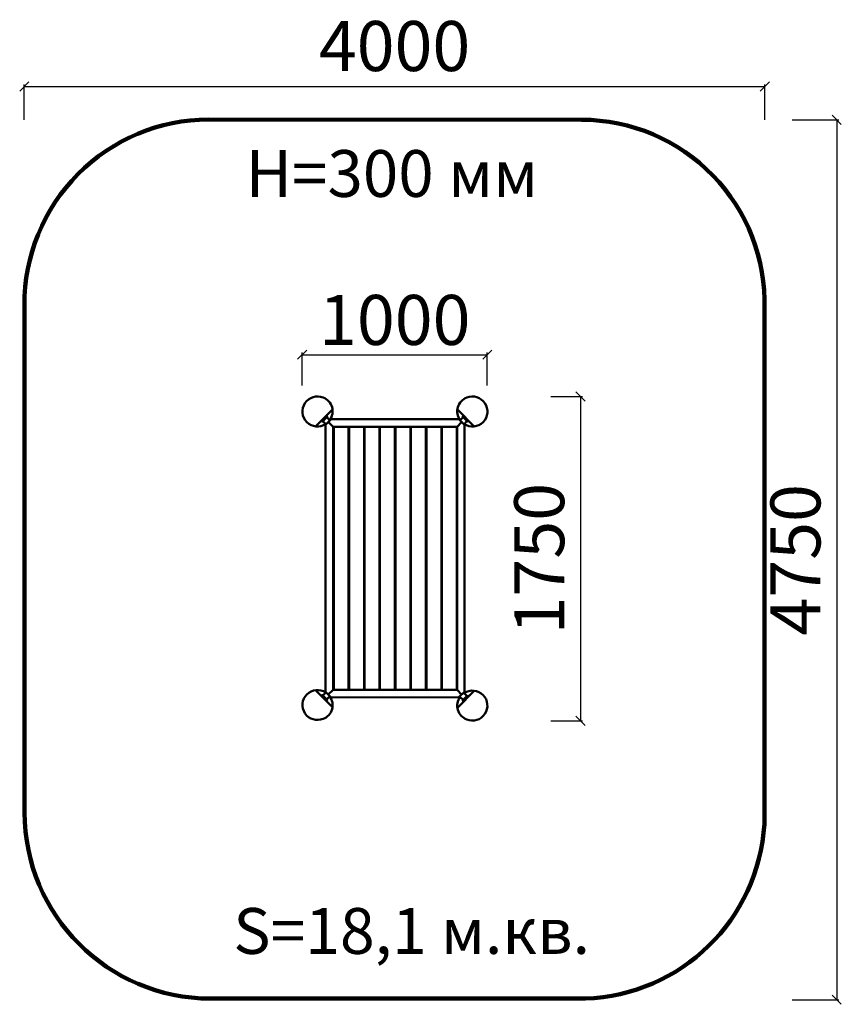
# Model space of a CAD drawing. Units: millimetres. Extents: x 327141 to 331580, y -15053 to -9737.
import ezdxf

# ---------------------------------------------------------------- set-up
doc = ezdxf.new("R2010")
doc.units = ezdxf.units.MM
for name, color, linetype, lineweight in [('ЗОНА БЕЗОПАСНОСТИ', 251, 'Continuous', 90), ('МАФ', 7, 'Continuous', 50), ('РАЗМЕРЫ', 250, 'Continuous', 25)]:
    doc.layers.add(name, color=color, linetype=linetype, lineweight=lineweight)
doc.styles.get("Standard").update_dxf_attribs({"font": 'candara.ttf'})
doc.dimstyles.new('ISO-25', dxfattribs={"dimtxt": 270, "dimasz": 50, "dimexe": 11.25, "dimexo": 0.63, "dimgap": 15, "dimtad": 1, "dimdec": 0, "dimtxsty": 'Standard', "dimblk": 'OBLIQUE', "dimcen": 2.5, "dimadec": 0, "dimazin": 0, "dimtfac": 1, "dimtdec": 0, "dimtmove": 0, "dimatfit": 3, "dimfxl": 1, "dimarcsym": 0})

# ---------------------------------------------------------------- blocks, each defined once
blk = doc.blocks.new('_Oblique')
at = {"color": 0, "linetype": 'ByBlock', "lineweight": -2}
blk.add_line((-0.5, -0.5), (0.5, 0.5), dxfattribs=at)
blk = doc.blocks.new('*D14')
at = {"layer": 'Defpoints', "color": 0, "transparency": 16777216}
for p in [(329667.5, -11545.7), (328667.5, -11713.1), (329667.5, -11713.1)]:
    blk.add_point(p, dxfattribs=at)
at = {"layer": 'РАЗМЕРЫ', "color": 0, "lineweight": -2, "transparency": 16777216}
for p, q in [((328667.5, -11712.5), (328667.5, -11534.4)), ((329667.5, -11712.5), (329667.5, -11534.4)), ((328667.5, -11545.7), (329667.5, -11545.7))]:
    blk.add_line(p, q, dxfattribs=at)
at = {"layer": 'РАЗМЕРЫ', "color": 0, "lineweight": -2, "transparency": 16777216, "xscale": 50, "yscale": 50, "zscale": 50, "rotation": 180}
blk.add_blockref('_Oblique', (328667.5, -11545.7), dxfattribs=at)
at = {"layer": 'РАЗМЕРЫ', "color": 0, "lineweight": -2, "transparency": 16777216, "xscale": 50, "yscale": 50, "zscale": 50}
blk.add_blockref('_Oblique', (329667.5, -11545.7), dxfattribs=at)
at = {"layer": 'РАЗМЕРЫ', "color": 0, "transparency": 16777216, "insert": (329167.5, -11393.1), "char_height": 270, "attachment_point": 5}
blk.add_mtext('1000', dxfattribs=at)
blk = doc.blocks.new('*D15')
at = {"layer": 'Defpoints', "color": 0, "transparency": 16777216}
for p in [(330010.7, -11772), (330010.7, -13522), (330170.6, -13522)]:
    blk.add_point(p, dxfattribs=at)
at = {"layer": 'РАЗМЕРЫ', "color": 0, "lineweight": -2, "transparency": 16777216}
for p, q in [((330011.3, -11772), (330181.9, -11772)), ((330170.6, -11772), (330170.6, -13522)), ((330011.3, -13522), (330181.9, -13522))]:
    blk.add_line(p, q, dxfattribs=at)
at = {"layer": 'РАЗМЕРЫ', "color": 0, "lineweight": -2, "transparency": 16777216, "xscale": 50, "yscale": 50, "zscale": 50}
for p, rotation in [((330170.6, -11772), 90), ((330170.6, -13522), 270)]:
    blk.add_blockref('_Oblique', p, dxfattribs=dict(at, rotation=rotation))
at = {"layer": 'РАЗМЕРЫ', "color": 0, "transparency": 16777216, "insert": (329982.8, -12647), "char_height": 270, "attachment_point": 5, "rotation": 90}
blk.add_mtext('1750', dxfattribs=at)
blk = doc.blocks.new('*D16')
at = {"layer": 'Defpoints', "color": 0, "transparency": 16777216}
for p in [(331166.4, -10098.3), (327166.4, -10278.2), (331166.4, -10278.2)]:
    blk.add_point(p, dxfattribs=at)
at = {"layer": 'РАЗМЕРЫ', "color": 0, "lineweight": -2, "transparency": 16777216}
for p, q in [((327166.4, -10277.6), (327166.4, -10087.1)), ((327166.4, -10098.3), (331166.4, -10098.3)), ((331166.4, -10277.6), (331166.4, -10087.1))]:
    blk.add_line(p, q, dxfattribs=at)
at = {"layer": 'РАЗМЕРЫ', "color": 0, "lineweight": -2, "transparency": 16777216, "xscale": 50, "yscale": 50, "zscale": 50, "rotation": 180}
blk.add_blockref('_Oblique', (327166.4, -10098.3), dxfattribs=at)
at = {"layer": 'РАЗМЕРЫ', "color": 0, "lineweight": -2, "transparency": 16777216, "xscale": 50, "yscale": 50, "zscale": 50}
blk.add_blockref('_Oblique', (331166.4, -10098.3), dxfattribs=at)
at = {"layer": 'РАЗМЕРЫ', "color": 0, "transparency": 16777216, "insert": (329166.4, -9914.1), "char_height": 270, "attachment_point": 5}
blk.add_mtext('4000', dxfattribs=at)
blk = doc.blocks.new('*D17')
at = {"layer": 'Defpoints', "color": 0, "transparency": 16777216}
for p in [(331313.9, -10278.3), (331313.9, -15028.3), (331554.6, -15028.3)]:
    blk.add_point(p, dxfattribs=at)
at = {"layer": 'РАЗМЕРЫ', "color": 0, "lineweight": -2, "transparency": 16777216}
for p, q in [((331314.5, -10278.3), (331565.9, -10278.3)), ((331554.6, -10278.3), (331554.6, -15028.3)), ((331314.5, -15028.3), (331565.9, -15028.3))]:
    blk.add_line(p, q, dxfattribs=at)
at = {"layer": 'РАЗМЕРЫ', "color": 0, "lineweight": -2, "transparency": 16777216, "xscale": 50, "yscale": 50, "zscale": 50}
for p, rotation in [((331554.6, -10278.3), 90), ((331554.6, -15028.3), 270)]:
    blk.add_blockref('_Oblique', p, dxfattribs=dict(at, rotation=rotation))
at = {"layer": 'РАЗМЕРЫ', "color": 0, "transparency": 16777216, "insert": (331366.8, -12653.3), "char_height": 270, "attachment_point": 5, "rotation": 90}
blk.add_mtext('4750', dxfattribs=at)

msp = doc.modelspace()

# ---------------------------------------------------------------- linework, layer by layer
at = {"layer": 'ЗОНА БЕЗОПАСНОСТИ'}
msp.add_lwpolyline([(327167.1, -11278.8, -0.415219), (328161.9, -10275.7), (330176.3, -10277.1, -0.423386), (331164, -11297.6), (331163.9, -14080.2, -0.386141), (330197.1, -15022.7), (328172.8, -15022.5, -0.413209), (327167.5, -14017.1)], format="xyb", close=True, dxfattribs=at)
at = {"layer": 'МАФ'}
for points in [[(328794.4, -11920.2, -1.657594), (328780.4, -11777.6, -0.508623), (328815.7, -11899, -2.300653)], [(329542.4, -11920.2, 1.657594), (329556.4, -11777.6, 0.508623), (329521.1, -11899, 2.300653)], [(328794.4, -13369.6, 1.657594), (328780.4, -13512.1, 0.508623), (328815.7, -13390.8, 2.300653)], [(329542.4, -13373, -1.657594), (329556.4, -13515.5, -0.508623), (329521.1, -13394.1, -2.300653)]]:
    msp.add_lwpolyline(points, format="xyb", dxfattribs=at)
for points in [[(328831.1, -11841.2), (328739.9, -11932.7)], [(329505.7, -11841.2), (329596.9, -11932.7)], [(328770.1, -11902.4), (328774.1, -11906.1), (328777.3, -11906.3), (328801.9, -11881.3), (328801.9, -11879.2), (328797.5, -11874.6)], [(328779.2, -11904.7), (328796.6, -11922.1)], [(328799.7, -11883.4), (328817.2, -11900.9)], [(329537.1, -11883.4), (329519.7, -11900.9)], [(329566.7, -11902.4), (329562.7, -11906.1), (329559.5, -11906.3), (329534.9, -11881.3), (329534.9, -11879.2), (329539.3, -11874.6)], [(329557.6, -11904.7), (329540.2, -11922.1)], [(328808.8, -11910.2), (328835.4, -11935)], [(329528.8, -11909.7), (329503.9, -11935)], [(328831.1, -13448.6), (328739.9, -13357.1)], [(328770.1, -13387.4), (328774.1, -13383.7), (328777.3, -13383.4), (328801.9, -13408.5), (328801.9, -13410.6), (328797.5, -13415.2)], [(328779.2, -13385.1), (328796.6, -13367.6)], [(328799.7, -13406.4), (328817.2, -13388.9)], [(328835.1, -13355.2), (328808.5, -13380.1)], [(329503.9, -13355.5), (329528.8, -13380.8)], [(329505.7, -13451.9), (329596.9, -13360.4)], [(329537.1, -13409.8), (329519.7, -13392.3)], [(329566.7, -13390.7), (329562.7, -13387.1), (329559.5, -13386.8), (329534.9, -13411.9), (329534.9, -13413.9), (329539.3, -13418.6)], [(329557.6, -13388.5), (329540.2, -13371)]]:
    msp.add_lwpolyline(points, dxfattribs=at)
for points in [[(328794.2, -11924.6), (328794.2, -13365.5), (328823.8, -13395.9), (329513.9, -13395.7), (329544.2, -13365.7), (329544.2, -11924.6), (329513.5, -11894.6), (328824.1, -11894.5)], [(328835.3, -11934.8), (329504, -11934.8), (329504, -13355.5), (328835.3, -13355.5)], [(328837.8, -11935.8), (328918.4, -11935.8), (328918.4, -13355), (328837.8, -13355)], [(328921.1, -11935.8), (329001.7, -11935.8), (329001.7, -13354.9), (328921.1, -13354.9)], [(329004.9, -11935.8), (329085.5, -11935.8), (329085.5, -13354.9), (329004.9, -13354.9)], [(329087.3, -11935.8), (329167.9, -11935.8), (329167.9, -13354.8), (329087.3, -13354.8)], [(329171.5, -11935.8), (329252.1, -11935.8), (329252.1, -13354.8), (329171.5, -13354.8)], [(329255.2, -11935.8), (329335.8, -11935.8), (329335.8, -13354.7), (329255.2, -13354.7)], [(329338.8, -11935.8), (329419.4, -11935.8), (329419.4, -13354.7), (329338.8, -13354.7)], [(329421.9, -11935.8), (329502.5, -11935.8), (329502.5, -13354.8), (329421.9, -13354.8)]]:
    msp.add_lwpolyline(points, close=True, dxfattribs=at)

# ---------------------------------------------------------------- texts
at = {"layer": 'РАЗМЕРЫ'}
for s, height, p in [('H=300 мм', 252.57, (328361.9, -10693.7)), ('S=18,1 м.кв.', 247.597, (328295.2, -14781))]:
    msp.add_text(s, height=height, dxfattribs=at).set_placement(p)

# ---------------------------------------------------------------- dimensions: what is measured, and where the dimension line sits
for base, p1, p2, picture, middle in [((331166.4, -10098.3), (327166.4, -10278.2), (331166.4, -10278.2), '*D16', (329166.4, -9914.1)), ((329667.5, -11545.7), (328667.5, -11713.1), (329667.5, -11713.1), '*D14', (329167.5, -11393.1))]:
    dim = msp.add_linear_dim(base=base, p1=p1, p2=p2, dimstyle='ISO-25', dxfattribs=at)
    dim.commit()
    dim.dimension.update_dxf_attribs({"geometry": picture, "text_midpoint": middle})
for base, p1, p2, picture, middle in [((331554.6, -15028.3), (331313.9, -10278.3), (331313.9, -15028.3), '*D17', (331366.8, -12653.3)), ((330170.6, -13522), (330010.7, -11772), (330010.7, -13522), '*D15', (329982.8, -12647))]:
    dim = msp.add_linear_dim(base=base, p1=p1, p2=p2, angle=90, dimstyle='ISO-25', dxfattribs=at)
    dim.commit()
    dim.dimension.update_dxf_attribs({"geometry": picture, "text_midpoint": middle})

doc.saveas('drawing.dxf')
